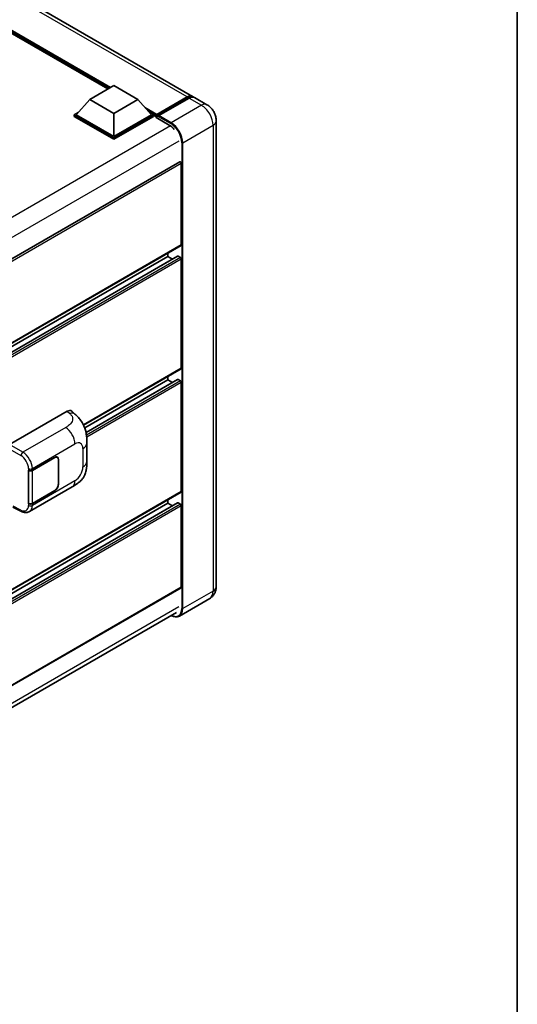
# Model space of a CAD drawing. Units: millimetres. Extents: x 13 to 12790, y 11 to 1557.
# Drawn here: x 1464 to 1577, y 210 to 433 of the extents above; entities that cross this region are included whole.
import ezdxf

# ---------------------------------------------------------------- set-up
doc = ezdxf.new("R2010")
doc.units = ezdxf.units.MM
for name, color, linetype, lineweight in [('Border (ISO)', 7, 'Continuous', 35), ('Visible (ISO)', 7, 'Continuous', 35), ('Visible Narrow (ISO)', 7, 'Continuous', 25)]:
    doc.layers.add(name, color=color, linetype=linetype, lineweight=lineweight)

# ---------------------------------------------------------------- blocks, each defined once
blk = doc.blocks.new('図面枠 tk図枠')
at = {"layer": 'Border (ISO)'}
blk.add_line((405.5, 289), (405.5, 8), dxfattribs=at)

msp = doc.modelspace()

# ---------------------------------------------------------------- linework, layer by layer
at = {"layer": 'Visible (ISO)'}
for p, q in [((1503.4228, 415.2807), (1328.0604, 516.5262)), ((1484.3046, 416.9658), (1329.484, 506.3516)), ((1480.1739, 414.5809), (1485.6131, 417.7213)), ((1485.6131, 417.7213), (1491.0524, 414.5809)), ((1480.1739, 414.5809), (1477.0843, 411.1139)), ((1485.6131, 411.4405), (1480.1739, 414.5809)), ((1491.0524, 414.5809), (1485.6131, 411.4405)), ((1491.0524, 414.5809), (1494.1419, 411.1139)), ((1495.2617, 410.9331), (1502.2239, 414.9528)), ((1495.3603, 411.2144), (1502.1921, 415.1587)), ((1502.6272, 414.9075), (1495.7737, 410.9506)), ((1506.6864, 413.3964), (1503.858, 415.0294)), ((1476.6492, 411.1139), (1477.5455, 411.6314)), ((1476.6492, 410.7622), (1476.6492, 411.1139)), ((1485.6131, 405.9386), (1476.6492, 411.1139)), ((1485.6131, 405.5869), (1476.6492, 410.7622)), ((1485.6131, 406.1898), (1477.0843, 411.1139)), ((1485.6131, 411.4405), (1485.6131, 406.1898)), ((1494.1419, 411.1139), (1485.6131, 406.1898)), ((1494.5771, 411.1139), (1485.6131, 405.9386)), ((1494.5771, 410.7622), (1485.6131, 405.5869)), ((1493.6808, 411.6314), (1494.5771, 411.1139)), ((1494.5771, 410.7622), (1494.5771, 411.1139)), ((1495.2298, 410.6582), (1494.5771, 411.035)), ((1495.2298, 410.7622), (1495.2298, 410.9883)), ((1495.2298, 410.511), (1495.2298, 410.8627)), ((1495.2298, 410.511), (1498.167, 408.8152)), ((1495.6649, 410.7371), (1495.3386, 410.9255)), ((1495.6649, 410.7622), (1495.6649, 410.7371)), ((1508.7875, 409.7573), (1508.7875, 304.4921)), ((1485.6131, 405.5869), (1485.6131, 405.9386)), ((1500.5152, 400.477), (1362.624, 320.8655)), ((1500.8866, 381.7452), (1500.8866, 400.085)), ((1500.8229, 381.6043), (1362.9464, 302.0013)), ((1500.0546, 379.1667), (1362.9464, 300.0072)), ((1497.8406, 379.1073), (1362.9464, 301.2261)), ((1497.8406, 379.1073), (1497.8406, 379.8825)), ((1498.8962, 378.4979), (1497.8406, 379.1073)), ((1500.6691, 378.8561), (1500.1469, 379.1575)), ((1500.8866, 353.8587), (1500.8866, 378.4792)), ((1500.8229, 353.7178), (1478.7862, 340.9949)), ((1497.8406, 351.2208), (1497.8406, 351.996)), ((1497.8406, 351.2208), (1479.0487, 340.3713)), ((1500.0546, 351.2802), (1479.3446, 339.3232)), ((1498.8962, 350.6114), (1497.8406, 351.2208)), ((1500.6691, 350.9696), (1500.1469, 351.271)), ((1500.8866, 325.9722), (1500.8866, 350.5927)), ((1462.0499, 336.5865), (1475.0889, 344.1145)), ((1476.1384, 344.1334), (1476.8534, 343.4856)), ((1479.549, 332.7851), (1479.549, 336.9428)), ((1472.8606, 333.7052), (1472.6685, 333.8161)), ((1467.2141, 330.775), (1472.276, 333.6975)), ((1467.2392, 330.7393), (1472.276, 333.6473)), ((1473.1028, 333.1699), (1473.1028, 327.6429)), ((1473.1463, 333.1951), (1473.1463, 327.668)), ((1466.3436, 330.7749), (1466.3593, 330.7664)), ((1466.3436, 323.238), (1466.3436, 330.7749)), ((1466.369, 330.7393), (1466.3895, 330.7512)), ((1466.369, 323.3029), (1466.369, 330.7393)), ((1500.8229, 325.8313), (1362.9464, 246.2283)), ((1466.5591, 321.4324), (1476.2123, 327.0057)), ((1472.276, 326.1606), (1467.2141, 323.2381)), ((1472.276, 326.2109), (1467.2392, 323.3029)), ((1500.0546, 323.3937), (1362.9464, 244.2342)), ((1497.8406, 323.3343), (1362.9464, 245.4531)), ((1466.4147, 323.279), (1466.3436, 323.238)), ((1466.3593, 323.2295), (1466.3436, 323.238)), ((1497.8406, 323.3343), (1497.8406, 324.1095)), ((1498.8962, 322.7249), (1497.8406, 323.3343)), ((1500.6691, 323.0831), (1500.1469, 323.3845)), ((1500.8866, 304.3664), (1500.8866, 322.7062)), ((1462.8006, 322.4607), (1464.7655, 321.4793)), ((1500.8229, 304.2256), (1362.9464, 224.6226)), ((1507.3018, 301.7969), (1500.4483, 297.84)), ((1362.4392, 219.3519), (1499.7692, 298.6394))]:
    msp.add_line(p, q, dxfattribs=at)
for centre, major_axis, ratio, start_param, end_param in [((1502.1921, 413.1489), (1.2308, 2.1318), 0.57735027, 6.10547471, 7.06858347), ((1502.6272, 412.8977), (1.2308, 2.1318), 0.57735027, 0, 0.78539816), ((1495.3603, 411.0637), (0.0923, 0.1599), 0.57735027, 0.78539816, 2.35619449), ((1495.3386, 410.7999), (-0.0769, 0.1332), 0.57735027, 5.49778714, 7.06858347), ((1495.7737, 410.825), (-0.0769, -0.1332), 0.57735027, 3.92699082, 5.49778714), ((1498.167, 406.4285), (1.4615, -2.5315), 0.57735027, 1.78638258, 2.35619449), ((1500.6691, 400.2106), (-0.1538, 0.2665), 0.57735027, 3.92699082, 6.28318531), ((1500.6691, 381.8708), (0.1538, -0.2665), 0.57735027, 0, 0.78539816), ((1500.1469, 379.0068), (-0.0923, 0.1599), 0.57735027, 5.49778714, 6.28318531), ((1500.6691, 378.6048), (-0.1538, 0.2665), 0.57735027, 3.92699082, 5.49778714), ((1500.6691, 353.9843), (0.1538, -0.2665), 0.57735027, 0, 0.78539816), ((1500.1469, 351.1203), (-0.0923, 0.1599), 0.57735027, 5.49778714, 6.28318531), ((1500.6691, 350.7183), (-0.1538, 0.2665), 0.57735027, 3.92699082, 5.49778714), ((1475.08, 342.6011), (0.9599, 1.6053), 0.57333637, 6.16912861, 7.08294563), ((1472.276, 332.6926), (0.6154, 1.0659), 0.57735027, 5.49778714, 7.06858347), ((1472.276, 332.6926), (0.5846, 1.0126), 0.57735027, 5.49778714, 7.06858347), ((1466.779, 331.0263), (0.6154, 0), 0.57735027, 3.9618974, 5.49778714), ((1466.8041, 330.9905), (-0.6154, 0), 0.57735027, 0.78539816, 2.35619449), ((1472.276, 327.1655), (0.6154, 1.0659), 0.57735027, 3.92699082, 5.49778714), ((1472.276, 327.1655), (-0.5846, -1.0126), 0.57735027, 0.78539816, 2.35619449), ((1500.6691, 326.0978), (0.1538, -0.2665), 0.57735027, 0, 0.78539816), ((1466.779, 323.4894), (-0.6154, 0), 0.57735027, 0.82030475, 2.35619449), ((1466.8041, 323.5541), (0.6154, 0), 0.57735027, 3.92699082, 5.49778714), ((1500.1469, 323.2338), (-0.0923, 0.1599), 0.57735027, 5.49778714, 6.28318531), ((1500.6691, 322.8318), (-0.1538, 0.2665), 0.57735027, 3.92699082, 5.49778714), ((1500.6691, 304.4921), (0.1538, -0.2665), 0.57735027, 0, 0.78539816)]:
    msp.add_ellipse(centre, major_axis=major_axis, ratio=ratio, start_param=start_param, end_param=end_param, dxfattribs=at)
for points, knots in [([(1502.2239, 414.9528), (1502.3086, 415.0017), (1502.3939, 415.0433), (1502.5646, 415.1106), (1502.6498, 415.1363), (1502.8187, 415.1704), (1502.9024, 415.1789), (1503.0659, 415.1771), (1503.1457, 415.1668), (1503.2355, 415.1433), (1503.2486, 415.1396), (1503.2617, 415.1355)], [1.570796327, 1.570796327, 1.570796327, 1.570796327, 1.727875959, 1.727875959, 1.884955592, 1.884955592, 2.042035225, 2.042035225, 2.199114858, 2.199114858, 2.226350272, 2.226350272, 2.226350272, 2.226350272]), ([(1508.7875, 409.7573), (1508.7875, 410.0858), (1508.7445, 410.3875), (1508.607, 410.9556), (1508.5117, 411.222), (1508.2777, 411.7289), (1508.139, 411.9692), (1507.817, 412.4252), (1507.6339, 412.641), (1507.2107, 413.0441), (1506.9709, 413.2322), (1506.6864, 413.3964)], [4.71238898, 4.71238898, 4.71238898, 4.71238898, 5.02654825, 5.02654825, 5.34070751, 5.34070751, 5.65486678, 5.65486678, 5.96902604, 5.96902604, 6.28318531, 6.28318531, 6.28318531, 6.28318531]), ([(1476.8534, 343.4856), (1477.0529, 343.3048), (1477.3003, 343.0837), (1477.7365, 342.6152), (1477.9371, 342.3686), (1478.3772, 341.7546), (1478.6157, 341.3619), (1478.9141, 340.7214), (1479.0018, 340.507), (1479.1762, 340.0089), (1479.2566, 339.7202), (1479.3923, 339.1139), (1479.4433, 338.7931), (1479.5397, 337.9512), (1479.549, 337.406), (1479.549, 336.9428)], [0, 0, 0, 0, 0.18362486, 0.18362486, 0.36333296, 0.36333296, 0.60386192, 0.60386192, 0.71569796, 0.71569796, 0.86115341, 0.86115341, 1.02941414, 1.02941414, 1.30785701, 1.30785701, 1.30785701, 1.30785701]), ([(1479.549, 332.7851), (1479.549, 332.3375), (1479.5412, 331.8389), (1479.4479, 331.0685), (1479.3982, 330.7764), (1479.283, 330.3165), (1479.2342, 330.151), (1479.113, 329.8159), (1479.0391, 329.6442), (1478.8431, 329.2704), (1478.711, 329.0686), (1478.4415, 328.7228), (1478.3034, 328.5709), (1477.9445, 328.2137), (1477.7199, 328.0227), (1477.0835, 327.5275), (1476.631, 327.2475), (1476.2123, 327.0057)], [0, 0, 0, 0, 0.26907114, 0.26907114, 0.43224894, 0.43224894, 0.52213259, 0.52213259, 0.61371232, 0.61371232, 0.72841245, 0.72841245, 0.83295305, 0.83295305, 0.995563, 0.995563, 1.28301074, 1.28301074, 1.28301074, 1.28301074]), ([(1466.5591, 321.4324), (1466.4507, 321.3699), (1466.3346, 321.3212), (1466.0951, 321.2531), (1465.9719, 321.2337), (1465.7249, 321.2214), (1465.6012, 321.2284), (1465.3565, 321.2651), (1465.2354, 321.2947), (1464.9973, 321.3731), (1464.8802, 321.422), (1464.7655, 321.4793)], [0.785398163, 0.785398163, 0.785398163, 0.785398163, 0.935496479, 0.935496479, 1.085594795, 1.085594795, 1.23569311, 1.23569311, 1.385791426, 1.385791426, 1.535889742, 1.535889742, 1.535889742, 1.535889742]), ([(1507.3018, 301.7969), (1507.5273, 301.9271), (1507.7342, 302.0887), (1508.087, 302.4456), (1508.233, 302.6402), (1508.4654, 303.0327), (1508.5523, 303.2304), (1508.6811, 303.6139), (1508.7233, 303.7999), (1508.7765, 304.1568), (1508.7875, 304.3278), (1508.7875, 304.4921)], [3.926990817, 3.926990817, 3.926990817, 3.926990817, 4.08407045, 4.08407045, 4.241150082, 4.241150082, 4.398229715, 4.398229715, 4.555309348, 4.555309348, 4.71238898, 4.71238898, 4.71238898, 4.71238898]), ([(1500.4483, 297.84), (1500.3436, 297.7796), (1500.2306, 297.7334), (1499.9929, 297.6713), (1499.8682, 297.6552), (1499.6113, 297.6523), (1499.4791, 297.6656), (1499.2106, 297.7199), (1499.0742, 297.7609), (1498.8276, 297.8582), (1498.7177, 297.9097), (1498.608, 297.969)], [2.35619449, 2.35619449, 2.35619449, 2.35619449, 2.513274123, 2.513274123, 2.670353756, 2.670353756, 2.827433388, 2.827433388, 2.984513021, 2.984513021, 3.110002899, 3.110002899, 3.110002899, 3.110002899])]:
    msp.add_open_spline(points, degree=3, knots=knots, dxfattribs=at)
at = {"layer": 'Visible Narrow (ISO)'}
for p, q in [((1502.1921, 415.1587), (1326.8296, 516.4043)), ((1484.8516, 417.2816), (1327.5732, 508.0864)), ((1484.5906, 417.1309), (1328.1266, 507.4654)), ((1484.3947, 417.0178), (1328.5416, 506.9997)), ((1495.3386, 410.9255), (1502.3009, 414.9452)), ((1502.3009, 414.9452), (1502.4967, 414.8321)), ((1502.6272, 414.9075), (1505.4556, 413.2745)), ((1495.3603, 411.2144), (1492.6663, 412.7698)), ((1495.2298, 410.9883), (1493.2197, 412.1489)), ((1505.4556, 413.2745), (1498.6021, 409.3177)), ((1495.2298, 410.7622), (1493.6347, 411.6832)), ((1495.6649, 410.7622), (1498.4934, 409.1292)), ((1498.6021, 409.3177), (1495.7737, 410.9506)), ((1498.4709, 408.6138), (1360.4418, 328.9227)), ((1501.213, 404.7955), (1508.0665, 408.7524)), ((1508.0665, 408.7524), (1508.0665, 303.4871)), ((1500.3427, 405.1724), (1362.49, 325.5831)), ((1500.9954, 404.7955), (1500.9954, 299.5303)), ((1501.213, 299.5303), (1501.213, 404.7955)), ((1500.8866, 400.085), (1362.908, 320.4229)), ((1500.8866, 381.7452), (1362.9464, 302.1054)), ((1500.1469, 379.1575), (1362.9464, 299.9448)), ((1500.6691, 378.8561), (1362.9464, 299.3418)), ((1500.8866, 378.4792), (1362.9464, 298.8394)), ((1500.8866, 353.8587), (1478.7466, 341.0761)), ((1500.1469, 351.271), (1479.356, 339.2674)), ((1500.6691, 350.9696), (1479.449, 338.7182)), ((1500.8866, 350.5927), (1479.5027, 338.2467)), ((1475.0889, 344.1145), (1475.6594, 343.5977)), ((1474.7497, 340.448), (1465.0557, 334.8511)), ((1465.0557, 334.8511), (1462.0499, 336.5865)), ((1467.2141, 331.1619), (1476.8495, 336.7249)), ((1461.615, 335.8333), (1464.6208, 334.0979)), ((1478.6478, 335.6867), (1478.6478, 331.529)), ((1472.2325, 333.6724), (1472.276, 333.6473)), ((1473.1016, 333.2209), (1473.1463, 333.1951)), ((1466.3593, 331.1533), (1466.3593, 330.7664)), ((1467.2141, 330.775), (1467.2141, 331.1619)), ((1467.2392, 323.3029), (1467.2392, 330.7393)), ((1476.8495, 328.4142), (1467.2141, 322.8513)), ((1473.1463, 327.668), (1473.1028, 327.6931)), ((1500.8866, 325.9722), (1362.9464, 246.3324)), ((1472.2325, 326.1857), (1472.276, 326.1606)), ((1500.1469, 323.3845), (1362.9464, 244.1718)), ((1500.6691, 323.0831), (1362.9464, 243.5688)), ((1500.8866, 322.7062), (1362.9464, 243.0664)), ((1466.3593, 323.2295), (1466.3593, 322.8426)), ((1467.2141, 322.8513), (1467.2141, 323.2381)), ((1464.6208, 321.77), (1462.866, 322.6464)), ((1500.8866, 304.3664), (1362.9464, 224.7266)), ((1508.0665, 303.4871), (1501.213, 299.5303)), ((1500.3427, 299.9071), (1362.5113, 220.3301))]:
    msp.add_line(p, q, dxfattribs=at)
for centre, major_axis, ratio, start_param, end_param in [((1502.3009, 414.8196), (-0.0769, 0.1332), 0.57735027, 5.49778714, 6.28318531), ((1502.3009, 413.0861), (1.1385, 1.9719), 0.57735027, 0.15155638, 0.78539816), ((1505.4556, 411.2647), (1.2308, 2.1318), 0.57735027, 0, 0.78539816), ((1505.4556, 410.2598), (1.8462, -3.1976), 0.57735027, 0.78539816, 2.35619449), ((1506.3259, 409.7573), (2.4615, 0), 0.57735027, 5.49778714, 6.28318531), ((1498.6021, 409.192), (0.0769, 0.1332), 0.57735027, 0.78539816, 2.35619449), ((1498.4934, 406.2401), (1.7692, -3.0644), 0.57735027, 0.78539816, 2.35619449), ((1498.6021, 406.3029), (-1.8462, 3.1976), 0.57735027, 3.92699082, 5.49778714), ((1501.1042, 404.8583), (0.1538, 0), 0.57735027, 3.92699082, 5.49778714), ((1475.6138, 342.1175), (1.2395, 1.3681), 0.65672952, 0, 0.91381702), ((1474.6738, 337.981), (-1.5385, 2.6647), 0.57735027, 3.92699082, 5.46288056), ((1476.8495, 334.6484), (1.2716, 2.2024), 0.57735027, 5.49778714, 7.06858347), ((1476.4721, 336.9428), (3.0769, 0), 0.57735027, 5.49778714, 6.28318531), ((1465.0405, 334.3577), (0.3077, 0.5329), 0.53637355, 0.78600715, 2.3555855), ((1464.5579, 332.1231), (1.2974, -2.0928), 0.59713441, 0.76668294, 2.30257268), ((1464.9776, 332.383), (-1.6046, 2.6261), 0.59324129, 3.91222392, 5.44811366), ((1476.4721, 332.7851), (3.0769, 0), 0.57735027, 5.49778714, 6.28318531), ((1466.779, 331.4131), (0.6154, 0), 0.57735027, 3.9618974, 5.49778714), ((1476.8495, 330.4907), (-1.2716, -2.2024), 0.57735027, 0.78539816, 2.35619449), ((1474.6738, 329.6704), (1.5385, -2.6647), 0.57735027, 0, 0.78539816), ((1464.5579, 323.8125), (1.2974, -2.0928), 0.59713441, 5.5139785, 7.04986825), ((1466.779, 323.1025), (-0.6154, 0), 0.57735027, 0.82030475, 2.35619449), ((1464.9776, 324.0723), (-1.6046, 2.6261), 0.59324129, 3.12682576, 3.91222392), ((1465.0405, 322.0299), (-0.275, -0.5505), 0.5766475, 5.463532, 6.28318531), ((1505.4556, 304.9945), (1.8462, -3.1976), 0.57735027, 0, 0.78539816), ((1506.3259, 304.4921), (2.4615, 0), 0.57735027, 5.49778714, 6.28318531), ((1498.4934, 300.9748), (1.7692, -3.0644), 0.57735027, 5.56327508, 7.06858347), ((1498.6021, 301.0376), (1.8462, -3.1976), 0.57735027, 0, 0.78539816), ((1501.1042, 299.5931), (0.1538, 0), 0.57735027, 3.92699082, 5.49778714)]:
    msp.add_ellipse(centre, major_axis=major_axis, ratio=ratio, start_param=start_param, end_param=end_param, dxfattribs=at)
msp.add_open_spline([(1475.6594, 343.5977), (1475.8545, 343.4209), (1476.0627, 343.2193), (1476.1891, 342.9761), (1476.3663, 342.6351), (1476.3727, 342.2152), (1476.1908, 341.8114), (1476.0325, 341.46), (1475.7385, 341.1316), (1475.4091, 340.8759), (1475.1871, 340.7037), (1474.9527, 340.5652), (1474.7497, 340.448)], degree=3, knots=[0, 0, 0, 0, 0.22498324, 0.22498324, 0.22498324, 0.54043573, 0.54043573, 0.54043573, 0.81501171, 0.81501171, 0.81501171, 1, 1, 1, 1], dxfattribs=at)

# ---------------------------------------------------------------- block references
at = {"xscale": 4, "yscale": 4, "zscale": 4}
msp.add_blockref('図面枠 tk図枠', (-45.1688, -20.5207), dxfattribs=at)

doc.saveas('drawing.dxf')
